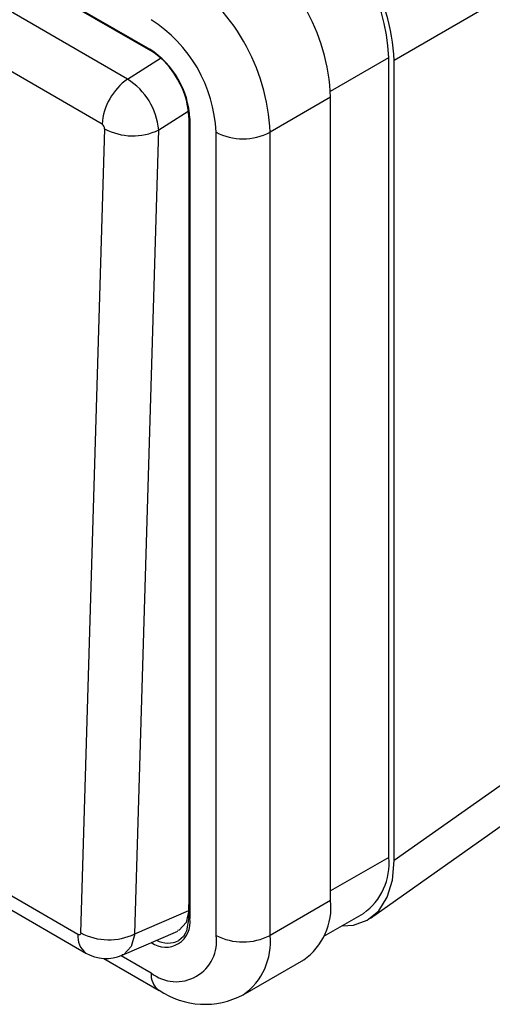
# Model space of a CAD drawing. Units: millimetres. Extents: x 10 to 200, y 10 to 287.
# Drawn here: x 162 to 178, y 70 to 102 of the extents above; entities that cross this region are included whole.
import ezdxf

# ---------------------------------------------------------------- set-up
doc = ezdxf.new("R2010")
doc.units = ezdxf.units.MM

msp = doc.modelspace()

# ---------------------------------------------------------------- linework, layer by layer
at = {"color": 7, "linetype": 'Continuous', "lineweight": 25}
for p, q in [((144.0328, 114.3017), (166.6602, 101.2391)), ((144.055, 114.2551), (166.6824, 101.1925)), ((165.9371, 100.2606), (143.2743, 113.3436)), ((165.1, 98.7938), (142.4372, 111.8767)), ((184.4771, 106.5489), (174.6505, 100.8763)), ((174.4737, 74.8443), (174.4737, 100.9736)), ((174.6505, 74.7375), (174.6505, 100.8763)), ((172.5737, 99.6726), (170.5938, 98.5297)), ((172.5737, 73.4404), (172.5737, 99.6726)), ((167.9391, 99.0134), (167.9391, 72.8866)), ((167.9684, 98.9734), (167.9684, 72.8441)), ((164.4048, 72.3779), (165.1853, 98.6385)), ((166.172, 72.342), (166.9525, 98.6026)), ((168.8261, 72.2975), (168.8261, 98.5297)), ((170.5938, 72.2975), (170.5938, 98.5297)), ((164.3133, 72.3247), (141.6505, 85.4077)), ((141.9069, 84.8006), (164.5736, 71.7154)), ((184.4771, 81.6653), (174.6505, 74.7375)), ((173.8741, 72.8584), (183.7749, 79.8386)), ((172.5737, 73.4404), (170.5938, 72.2975)), ((166.172, 72.342), (167.9333, 73.109)), ((167.9333, 73.109), (167.9391, 73.3052)), ((172.3557, 72.2685), (173.6452, 73.0129)), ((165.7544, 71.6451), (167.5729, 72.437)), ((165.1552, 71.5442), (166.9635, 70.5003)), ((169.7135, 70.3516), (171.6934, 71.4946))]:
    msp.add_line(p, q, dxfattribs=at)
at = {"color": 1, "linetype": 'Continuous', "lineweight": 25}
for p, q in [((165.9371, 100.2606), (167.0139, 100.9475)), ((172.5688, 99.8739), (174.4737, 100.9736)), ((166.9525, 98.6026), (167.9134, 99.2155)), ((174.4737, 74.8443), (172.5737, 73.7474)), ((167.8821, 72.8756), (167.9391, 72.9086)), ((165.7268, 71.637), (166.7048, 71.0725))]:
    msp.add_line(p, q, dxfattribs=at)
at = {"color": 7, "linetype": 'Continuous', "lineweight": 25, "flags": 128}
for points in [[(167.9391, 99.0159), (167.9391, 99.0142), (167.9391, 99.0133)], [(172.9479, 72.6103), (173.3172, 72.6243), (173.772, 72.7935), (174.1459, 73.1028), (174.4224, 73.5427), (174.5935, 74.0943), (174.6505, 74.7375)], [(167.9333, 73.109), (167.8465, 72.7138), (167.6251, 72.4635), (167.5679, 72.4516)], [(167.9391, 72.8849), (167.8649, 72.4416), (167.8182, 72.3596)], [(164.4048, 72.3779), (164.395, 72.3388), (164.3703, 72.3162), (164.3431, 72.3138), (164.3133, 72.3247)], [(167.8182, 72.3596), (167.7603, 72.2581), (167.6052, 72.1241)]]:
    msp.add_lwpolyline(points, dxfattribs=at)
at = {"color": 1, "linetype": 'Continuous', "lineweight": 25, "flags": 128}
msp.add_lwpolyline([(166.172, 72.342), (166.056, 71.934), (165.8096, 71.6728), (165.7486, 71.6595)], dxfattribs=at)
at = {"color": 7, "linetype": 'Continuous', "lineweight": 25}
for centre, radius, start, end in [((168.3566, 100.7078), 6.1229, 2.48735, 57.51265), ((168.1387, 100.582), 6.5185, 2.58742, 57.41258), ((166.0744, 99.3903), 6.5055, 2.48713, 57.51287), ((164.0945, 98.2473), 6.5055, 2.48713, 57.51287), ((164.2399, 98.3313), 4.5905, 2.4763, 57.5237), ((165.1282, 98.8441), 2.8431, 2.60548, 57.39452), ((165.5265, 99.2356), 2.2728, 31.3964, 59.47278), ((165.2918, 98.9062), 2.6495, 2.33588, 34.83454), ((167.0411, 98.6584), 1.9458, 124.56745, 176.00994), ((164.7621, 98.4011), 2.1996, 5.25619, 57.71308), ((164.9975, 98.6364), 0.1878, 0.66298, 56.91743), ((166.1044, 100.3685), 1.959, 242.01806, 295.65234), ((169.71, 100.2355), 1.9213, 242.60967, 297.39033), ((172.4906, 74.6384), 1.9938, 305.38471, 5.92747), ((170.4667, 73.2217), 2.1184, 305.38471, 5.92747), ((165.3244, 74.1338), 1.9822, 242.35588, 295.31452), ((167.5264, 72.0989), 1.3148, 231.32543, 8.68532), ((169.71, 74.0034), 1.9213, 242.60967, 297.39033), ((165.2345, 72.8646), 1.3257, 240.02344, 293.08075), ((168.4603, 72.6889), 2.6441, 235.57121, 298.23275)]:
    msp.add_arc(centre, radius, start, end, dxfattribs=at)
at = {"color": 1, "linetype": 'Continuous', "lineweight": 25}
for centre, radius, start, end in [((166.7076, 101.233), 0.0478, 172.67586, 236.6279), ((167.9894, 99.0195), 0.0507, 187.03054, 245.50792), ((167.1788, 72.7102), 0.8008, 234.14345, 9.62404), ((167.9865, 72.8878), 0.0474, 181.54061, 247.50813), ((164.9906, 72.2519), 0.6812, 173.86178, 231.08026), ((167.2541, 72.8697), 0.824, 243.01309, 295.26618), ((168.4862, 72.0788), 2.119, 305.44146, 5.92247), ((167.3318, 71.0111), 0.63, 174.40961, 233.9586)]:
    msp.add_arc(centre, radius, start, end, dxfattribs=at)

doc.saveas('drawing.dxf')
